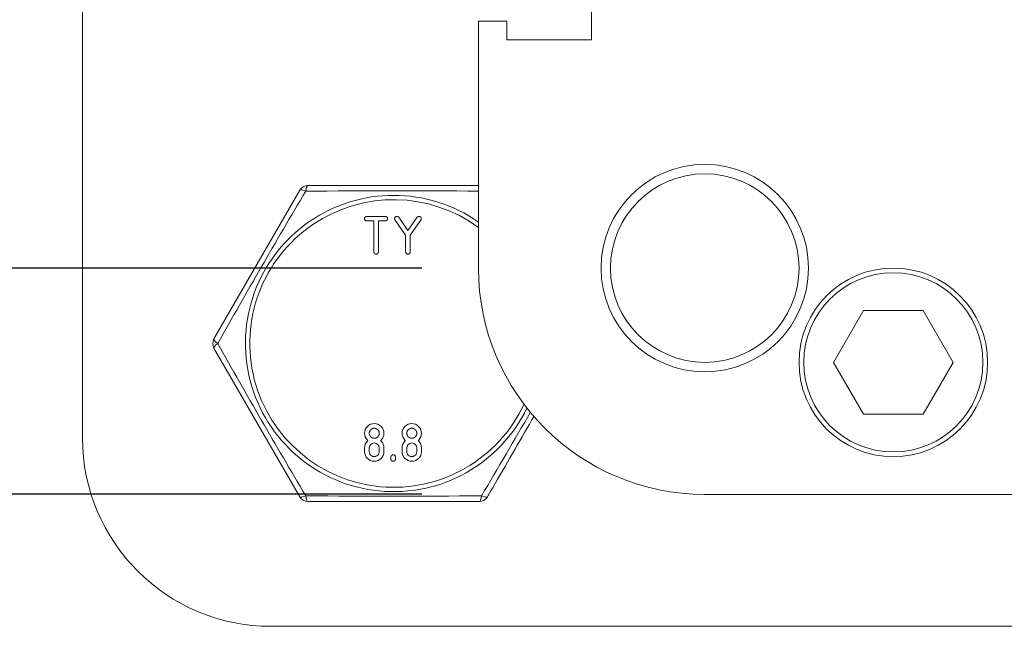
# Model space of a CAD drawing. Units: millimetres. Extents: x 10 to 287, y 10 to 200.
# Drawn here: x 92 to 103, y 139 to 145 of the extents above; entities that cross this region are included whole.
import ezdxf

# ---------------------------------------------------------------- set-up
doc = ezdxf.new("R2010")
doc.units = ezdxf.units.MM
doc.header["$LTSCALE"] = 0.75
for name, color, linetype, lineweight in [('FD_Dimensions', 7, 'Continuous', 13), ('Visible', 7, 'Continuous', 13), ('Visible Narrow', 7, 'Continuous', 13)]:
    doc.layers.add(name, color=color, linetype=linetype, lineweight=lineweight)
doc.styles.get("Standard").update_dxf_attribs({"font": 'Arial.ttf'})
doc.dimstyles.new('Dim-ISO-25', dxfattribs={"dimtxt": 3.5, "dimasz": 3.5, "dimexe": 2.1, "dimexo": 3, "dimgap": 1.4, "dimtad": 1, "dimdec": 4, "dimdsep": 46, "dimtxsty": 'Standard', "dimcen": 0, "dimadec": 4, "dimazin": 2, "dimtp": 0.1, "dimtm": 0.1, "dimtfac": 1, "dimtdec": 4, "dimtmove": 0, "dimatfit": 3, "dimfxl": 1, "dimarcsym": 0})

# ---------------------------------------------------------------- blocks, each defined once
blk = doc.blocks.new('*D26')
at = {"layer": 'Defpoints', "color": 0, "transparency": 16777216}
for p in [(99.728, 156.807), (78.728, 142.407), (99.728, 142.407)]:
    blk.add_point(p, dxfattribs=at)
at = {"layer": 'FD_Dimensions', "color": 0, "lineweight": -2, "transparency": 16777216}
for p, q in [((96.728, 156.807), (76.628, 156.807)), ((78.728, 153.307), (78.728, 145.907)), ((96.728, 142.407), (76.628, 142.407))]:
    blk.add_line(p, q, dxfattribs=at)
at = {"layer": 'FD_Dimensions', "color": 0, "transparency": 16777216}
for points in [[(78.145, 153.307), (79.311, 153.307), (78.728, 156.807)], [(78.145, 145.907), (79.311, 145.907), (78.728, 142.407)]]:
    blk.add_solid(points, dxfattribs=at)
at = {"layer": 'FD_Dimensions', "color": 0, "transparency": 16777216, "insert": (75.571, 149.607), "char_height": 3.5, "attachment_point": 5, "rotation": 90}
blk.add_mtext('72', dxfattribs=at)
blk = doc.blocks.new('*D27')
at = {"layer": 'Defpoints', "color": 0, "transparency": 16777216}
for p in [(99.728, 159.207), (71.446, 140.007), (99.728, 140.007)]:
    blk.add_point(p, dxfattribs=at)
at = {"layer": 'FD_Dimensions', "color": 0, "lineweight": -2, "transparency": 16777216}
for p, q in [((96.728, 159.207), (69.346, 159.207)), ((71.446, 155.707), (71.446, 143.507)), ((96.728, 140.007), (69.346, 140.007))]:
    blk.add_line(p, q, dxfattribs=at)
at = {"layer": 'FD_Dimensions', "color": 0, "transparency": 16777216}
for points in [[(70.862, 155.707), (72.029, 155.707), (71.446, 159.207)], [(70.862, 143.507), (72.029, 143.507), (71.446, 140.007)]]:
    blk.add_solid(points, dxfattribs=at)
at = {"layer": 'FD_Dimensions', "color": 0, "transparency": 16777216, "insert": (68.259, 149.607), "char_height": 3.5, "attachment_point": 5, "rotation": 90}
blk.add_mtext('96', dxfattribs=at)

msp = doc.modelspace()

# ---------------------------------------------------------------- linework, layer by layer
at = {"layer": 'Visible'}
for p, q in [((93.127941, 158.606599), (93.127941, 140.606599)), ((98.527941, 144.826599), (98.527941, 146.326599)), ((97.627941, 145.026599), (97.327941, 145.026599)), ((97.327941, 142.406599), (97.327941, 145.026599)), ((97.627941, 144.826599), (97.627941, 145.026599)), ((98.527941, 144.826599), (97.627941, 144.826599)), ((97.327941, 143.281599), (95.518614, 143.281599)), ((95.432012, 143.2316), (94.522684, 141.656599)), ((96.144669, 142.955465), (96.344868, 142.955465)), ((96.217235, 142.906167), (96.144669, 142.906167)), ((96.217235, 142.580117), (96.217235, 142.906167)), ((96.339503, 142.906167), (96.266931, 142.906167)), ((96.266931, 142.906167), (96.266931, 142.580117)), ((96.344868, 142.955465), (96.342186, 142.952882)), ((96.555052, 142.757297), (96.442583, 142.916524)), ((96.483337, 142.94502), (96.579859, 142.804273)), ((96.579859, 142.804273), (96.676382, 142.94502)), ((96.717136, 142.916524), (96.604748, 142.757409)), ((96.555052, 142.580117), (96.555052, 142.757297)), ((96.604748, 142.757409), (96.604748, 142.580117)), ((101.410398, 141.956599), (101.092855, 141.406599)), ((102.045483, 141.956599), (101.410398, 141.956599)), ((102.363026, 141.406599), (102.045483, 141.956599)), ((94.522684, 141.5566), (95.432012, 139.981599)), ((101.092855, 141.406599), (101.410398, 140.856599)), ((102.045483, 140.856599), (102.363026, 141.406599)), ((101.410398, 140.856599), (102.045483, 140.856599)), ((96.149451, 140.570784), (96.155771, 140.5764)), ((96.149463, 140.581999), (96.155771, 140.5764)), ((96.295669, 140.582011), (96.28935, 140.576399)), ((96.28935, 140.576399), (96.295657, 140.570797)), ((96.547662, 140.570784), (96.553983, 140.5764)), ((96.547675, 140.581999), (96.553983, 140.5764)), ((96.693881, 140.582011), (96.687562, 140.576399)), ((96.687562, 140.576399), (96.693868, 140.570797)), ((96.119818, 140.459539), (96.119818, 140.498504)), ((96.169514, 140.459539), (96.169514, 140.498504)), ((96.275687, 140.498504), (96.275687, 140.459539)), ((96.325382, 140.498504), (96.325382, 140.459539)), ((96.51803, 140.459539), (96.51803, 140.498504)), ((96.567726, 140.459539), (96.567726, 140.498504)), ((96.673898, 140.498504), (96.673898, 140.459539)), ((96.723594, 140.498504), (96.723594, 140.459539)), ((96.398408, 140.381608), (96.398408, 140.401087)), ((96.448103, 140.401087), (96.448103, 140.381608)), ((114.127941, 140.006599), (99.727941, 140.006599)), ((95.518614, 139.931599), (97.337267, 139.931599)), ((95.127941, 138.606599), (105.477941, 138.606599))]:
    msp.add_line(p, q, dxfattribs=at)
for centre, radius in [((99.727941, 142.406599), 1.1), ((101.727941, 141.406599), 0.95)]:
    msp.add_circle(centre, radius, dxfattribs=at)
at = {"layer": 'Visible', "extrusion": (0, 0, -1)}
for centre in [(-99.727941, 142.406599), (-101.727941, 141.406599)]:
    msp.add_circle(centre, 1, dxfattribs=at)
for centre, radius, start, end in [((-95.518614, 143.181599), 0.1, 30.0004722, 89.9999982), ((-99.727941, 142.406599), 2.4, 270, 0), ((-94.609287, 141.606599), 0.1, 330.0002281, 29.9997746), ((-96.22256, 140.654276), 0.102796, 315.3231985, 224.6670677), ((-96.620772, 140.654276), 0.102796, 315.3231985, 224.6670677), ((-95.127941, 140.606599), 2, 270, 0), ((-96.220992, 140.499241), 0.101176, 359.5828521, 45.001035), ((-96.223595, 140.498908), 0.101788, 135.0691365, 180.2275369), ((-96.619203, 140.499241), 0.101176, 359.5828521, 45.001035), ((-96.621806, 140.498908), 0.101788, 135.0691365, 180.2275369), ((-96.2226, 140.459645), 0.102782, 180.0590684, 359.9409316), ((-96.2226, 140.459299), 0.053087, 179.7414542, 0.2586236), ((-96.2226, 140.498504), 0.053087, 0.0001661, 180), ((-96.620812, 140.459645), 0.102782, 180.0590684, 359.9409316), ((-96.620812, 140.459299), 0.053087, 179.7414542, 0.2586236), ((-96.620812, 140.498504), 0.053087, 0.0001661, 180), ((-95.518614, 140.031599), 0.1, 270.0000018, 329.9995229), ((-97.337267, 140.031599), 0.1, 210.0004722, 269.9999982)]:
    msp.add_arc(centre, radius, start, end, dxfattribs=at)
at = {"layer": 'Visible'}
for points, degree, knots in [([(96.144669, 142.906167), (96.134082, 142.906167), (96.119818, 142.920424), (96.119818, 142.941121), (96.134163, 142.955465), (96.144669, 142.955465)], 2, [0, 0, 0, 1, 2, 2.992229528, 3.984459056, 3.984459056, 3.984459056]), ([(96.342186, 142.952882), (96.349923, 142.955465), (96.364348, 142.94104), (96.364348, 142.920505), (96.350004, 142.906167), (96.339503, 142.906167)], 2, [0, 0, 0, 1, 2, 3.007893139, 4.015786278, 4.015786278, 4.015786278]), ([(96.266931, 142.580117), (96.266931, 142.569809), (96.252587, 142.555465), (96.231499, 142.555465), (96.217235, 142.569729), (96.217235, 142.580117)], 2, [0, 0, 0, 1, 2, 3.008279125, 4.01655825, 4.01655825, 4.01655825]), ([(96.604748, 142.580117), (96.604748, 142.569809), (96.590403, 142.555465), (96.569309, 142.555465), (96.555052, 142.569729), (96.555052, 142.580117)], 2, [0, 0, 0, 1, 2, 3.007683215, 4.01536643, 4.01536643, 4.01536643]), ([(97.42387, 139.981599), (97.433482, 139.998247), (97.443111, 140.014925), (97.521844, 140.151295), (97.591788, 140.272442), (97.730591, 140.512856), (97.799548, 140.632292), (97.884201, 140.778917), (97.899894, 140.806098), (97.915583, 140.833272)], 3, [-0.010923181792, -0.010923181792, -0.010923181792, -0.010923181792, -0.010625408591, -0.010625408591, -0.008492561718, -0.008492561718, -0.006423860555, -0.006423860555, -0.005953284375, -0.005953284375, -0.005953284375, -0.005953284375]), ([(96.169514, 140.654372), (96.169514, 140.6655), (96.177953, 140.684843), (96.192297, 140.699187), (96.211696, 140.707657), (96.233424, 140.707657), (96.252823, 140.699187), (96.267161, 140.684849), (96.275687, 140.66532), (96.275687, 140.654038), (96.275683, 140.653706)], 2, [-15.877271126, -15.877271126, -15.877271126, -14.885022152, -13.892773179, -12.900524205, -11.908275231, -10.923372064, -9.938468897, -8.95356573, -7.968662563, -7.938635563, -7.938635563, -7.938635563]), ([(96.567726, 140.654372), (96.567726, 140.6655), (96.576165, 140.684843), (96.590509, 140.699187), (96.609908, 140.707657), (96.631635, 140.707657), (96.651034, 140.699187), (96.665372, 140.684849), (96.673898, 140.66532), (96.673898, 140.654038), (96.673894, 140.653706)], 2, [-15.877271126, -15.877271126, -15.877271126, -14.885022152, -13.892773179, -12.900524205, -11.908275231, -10.923372064, -9.938468897, -8.95356573, -7.968662563, -7.938635563, -7.938635563, -7.938635563]), ([(96.275683, 140.653706), (96.275558, 140.643048), (96.267167, 140.623815), (96.252816, 140.609464), (96.23361, 140.601087), (96.211504, 140.601087), (96.192297, 140.60947), (96.177959, 140.623808), (96.169514, 140.643151), (96.169514, 140.654372)], 2, [-7.938635563, -7.938635563, -7.938635563, -6.976496922, -5.984331281, -4.992165641, -4, -3, -2, -1, 0, 0, 0]), ([(96.673894, 140.653706), (96.673769, 140.643048), (96.665379, 140.623815), (96.651028, 140.609464), (96.631822, 140.601087), (96.609715, 140.601087), (96.590509, 140.60947), (96.576171, 140.623808), (96.567726, 140.643151), (96.567726, 140.654372)], 2, [-7.938635563, -7.938635563, -7.938635563, -6.976496922, -5.984331281, -4.992165641, -4, -3, -2, -1, 0, 0, 0]), ([(96.398408, 140.401087), (96.398408, 140.411395), (96.412752, 140.42574), (96.433685, 140.42574), (96.448103, 140.411315), (96.448103, 140.401087)], 2, [0, 0, 0, 1, 2, 2.992316785, 3.98463357, 3.98463357, 3.98463357]), ([(96.448103, 140.381608), (96.448103, 140.3713), (96.433765, 140.356955), (96.412671, 140.356955), (96.398408, 140.371219), (96.398408, 140.381608)], 2, [0, 0, 0, 1, 2, 3.007683215, 4.01536643, 4.01536643, 4.01536643])]:
    msp.add_open_spline(points, degree=degree, knots=knots, dxfattribs=at)
for points in [[(96.442583, 142.916524), (96.436982, 142.924945), (96.440056, 142.944958), (96.4486, 142.950988)], [(96.4486, 142.950988), (96.457008, 142.956632), (96.477394, 142.953441), (96.483337, 142.94502)], [(96.676382, 142.94502), (96.682325, 142.953441), (96.702717, 142.956632), (96.711119, 142.950988)], [(96.711119, 142.950988), (96.719657, 142.944958), (96.722818, 142.924945), (96.717136, 142.916524)]]:
    msp.add_open_spline(points, degree=2, dxfattribs=at)
at = {"layer": 'Visible Narrow'}
for centre, radius, start, end in [((156.029022, 107.195667), 70.44258, 149.24141603, 150.75825664), ((96.427941, 141.606599), 1.571708, 55.0664848, 334.1620158), ((96.425965, 72.962925), 70.264753, 89.26448531, 90.75872912), ((156.027351, 176.016578), 70.440656, 209.24173008, 210.75861185), ((30.502968, 179.730029), 77.775587, 329.27376882, 330.02950292), ((96.427941, 210.678836), 70.693309, 269.24426955, 270.75573044)]:
    msp.add_arc(centre, radius, start, end, dxfattribs=at)
at = {"layer": 'Visible Narrow', "extrusion": (0, 0, -1)}
msp.add_arc((-96.427941, 141.606599), 1.525526, 204.9677448, 126.1542006, dxfattribs=at)
for centre, major_axis, ratio, start_param, end_param in [((95.518614, 143.181599), (0, 0.1), 0.251935688, -1.159338537, -0.000000125), ((95.518614, 143.181599), (-0.086603, 0.05), 0.251935707, 0.000032726, 1.159338567), ((94.609287, 141.606599), (-0.086603, 0.05), 0.251935707, -1.159338572, -0.00001562), ((94.609287, 141.606599), (0.086603, 0.05), 0.251935707, 3.14160846, 4.300931225), ((95.518614, 140.031599), (0.086603, 0.05), 0.251935707, 1.982254084, 3.141559594), ((95.518614, 140.031599), (0, 0.1), 0.251935688, 3.141592778, 4.300931192), ((97.337267, 140.031599), (0, 0.1), 0.251935688, 1.982254116, 3.141592529), ((97.337267, 140.031599), (-0.086603, 0.05), 0.251935707, 3.14162538, 4.30093122)]:
    msp.add_ellipse(centre, major_axis=major_axis, ratio=ratio, start_param=start_param, end_param=end_param, dxfattribs=at)

# ---------------------------------------------------------------- dimensions: what is measured, and where the dimension line sits
at = {"layer": 'FD_Dimensions'}
for base, p1, p2, picture, middle in [((71.445562, 140.006599), (99.727941, 159.206599), (99.727941, 140.006599), '*D27', (68.258557, 149.606599)), ((78.727941, 142.406599), (99.727941, 156.806599), (99.727941, 142.406599), '*D26', (75.570778, 149.606599))]:
    dim = msp.add_linear_dim(base=base, p1=p1, p2=p2, angle=90, dimstyle='Dim-ISO-25', override={"dimlfac": 5, "dimclrd": 0, "dimclre": 0}, dxfattribs=at)
    dim.commit()
    dim.dimension.update_dxf_attribs({"geometry": picture, "text_midpoint": middle})

doc.saveas('drawing.dxf')
